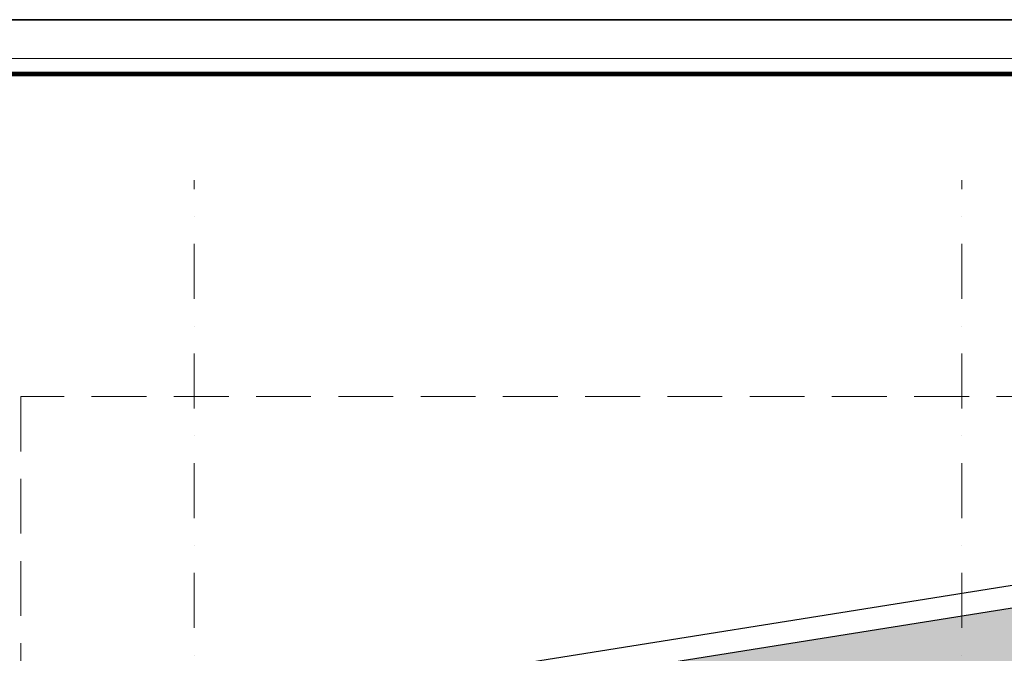
# Model space of a CAD drawing. Units: millimetres. Extents: x 172980 to 1249634, y -168506 to 356081.
# Drawn here: x 705637 to 714613, y -27190 to -21411 of the extents above; entities that cross this region are included whole.
import ezdxf

# ---------------------------------------------------------------- set-up
doc = ezdxf.new("R2010")
doc.units = ezdxf.units.MM
doc.header["$LTSCALE"] = 1000
doc.linetypes.add('DASHDOT', pattern=[1, 0.5, -0.25, 0, -0.25])
doc.linetypes.add('DASHED', pattern=[0.75, 0.5, -0.25])
doc.layers.get('Defpoints').update_dxf_attribs({"color": 145})
for name, color, linetype, lineweight in [('01. WW - TRUC', 250, 'DASHDOT', 9), ('04. WW - NET THAY', 141, 'Continuous', 18), ('05. WW - HATCH', 251, 'Continuous', 5), ('07. WW - NET CAT', 1, 'Continuous', 30), ('16. WW - KHUNG-TEN', 141, 'Continuous', 15)]:
    doc.layers.add(name, color=color, linetype=linetype, lineweight=lineweight)

# ---------------------------------------------------------------- blocks, each defined once
blk = doc.blocks.new('khung')
at = {"layer": 'Defpoints'}
for points in [[(0, 297), (420, 297), (420, 0), (0, 0)], [(15.103, 4.95), (360.362, 4.95), (360.362, 292.05), (15.103, 292.05)]]:
    blk.add_lwpolyline(points, close=True, dxfattribs=at)
blk = doc.blocks.new('Khung_A3')
at = {"layer": '16. WW - KHUNG-TEN', "color": 15, "ltscale": 15}
blk.add_lwpolyline([(1368.9, -29346.4), (41650.7, -29346.4), (41650.7, -353.6), (1368.9, -353.6)], close=True, dxfattribs=at)
at = {"layer": '16. WW - KHUNG-TEN', "lineweight": 40, "const_width": 42.4}
blk.add_lwpolyline([(1510.3, -29205), (41509.3, -29205), (41509.3, -495), (1510.3, -495)], close=True, dxfattribs=at)
at = {"layer": 'Defpoints'}
blk.add_lwpolyline([(0, -29700), (42000, -29700), (42000, 0), (0, 0)], close=True, dxfattribs=at)

msp = doc.modelspace()

# ---------------------------------------------------------------- hatches: boundary and pattern name
at = {"layer": '05. WW - HATCH'}
h = msp.add_hatch(dxfattribs=at)
h.set_pattern_fill('GOST_GLASS', color=256, scale=15)
h.set_pattern_definition([(45, (98700, -4e-08), (127.27922, 0), [75, -105]), (45, (98731.82, -4e-08), (127.27922, 0), [30, -150]), (45, (98700, 31.82), (127.27922, 0), [30, -150])])
h.paths.add_polyline_path([(723639.1, -25347.9), (707940.9, -27850.1), (707940.9, -28846.8), (708040.9, -28846.8), (723639.1, -26360.5), (730125.9, -27394.5), (730125.9, -26381.9)])
h.paths.add_polyline_path([(730710.9, -26475.1), (730125.9, -26381.9), (730125.9, -27394.5), (730610.9, -27471.8), (730710.9, -27471.8)])

# ---------------------------------------------------------------- linework, layer by layer
at = {"layer": '01. WW - TRUC'}
for p, q in [((707225.9, -46958.9), (707225.9, -22874.8)), ((714225.9, -46958.9), (714225.9, -22874.8))]:
    msp.add_line(p, q, dxfattribs=at)
at = {"layer": '04. WW - NET THAY', "linetype": 'DASHED'}
msp.add_lwpolyline([(705648.5, -38427.2), (731542.4, -38427.2), (731542.4, -24848.8), (705648.5, -24848.8)], close=True, dxfattribs=at)
at = {"layer": '07. WW - NET CAT'}
for p, q in [((723639.1, -25144), (705648.5, -28011.6)), ((707940.9, -27850.1), (723639.1, -25347.9))]:
    msp.add_line(p, q, dxfattribs=at)

# ---------------------------------------------------------------- block references
at = {"layer": '16. WW - KHUNG-TEN'}
msp.add_blockref('Khung_A3', (700757.1, -21411.2), dxfattribs=at)
at = {"layer": 'Defpoints', "xscale": 100, "yscale": 100, "zscale": 100}
msp.add_blockref('khung', (700757.1, -51111.2), dxfattribs=at)

doc.saveas('drawing.dxf')
